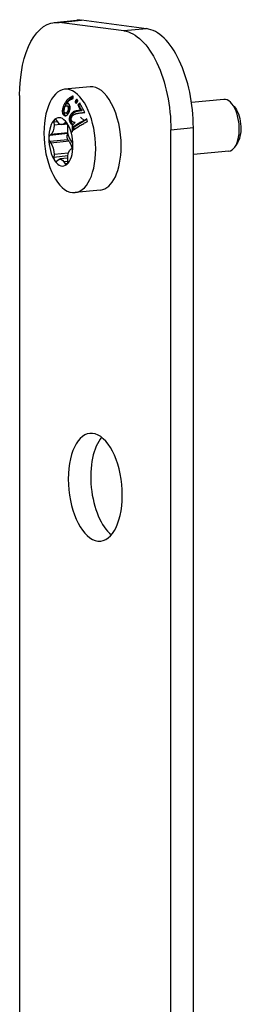
# Model space of a CAD drawing. Units: millimetres. Extents: x -172 to 1064, y -240 to 110.
# Drawn here: x 666 to 692, y -123 to -9 of the extents above; entities that cross this region are included whole.
import ezdxf

# ---------------------------------------------------------------- set-up
doc = ezdxf.new("R2010")
doc.units = ezdxf.units.MM
doc.layers.add('02-Rigging element 2D', color=6, linetype='Continuous')

msp = doc.modelspace()

# ---------------------------------------------------------------- linework, layer by layer
at = {"layer": '02-Rigging element 2D', "color": 241}
for p, q in [((670.46, -9.09), (673.05, -8.83)), ((671.02, -9.09), (673.62, -8.83)), ((678.52, -10.06), (671.02, -9.09)), ((681.12, -9.8), (673.62, -8.83)), ((681.12, -9.8), (678.52, -10.06)), ((674.61, -16.51), (671.66, -16.81)), ((666.45, -17.53), (666.45, -220.95)), ((690.06, -17.98), (686.34, -18.35)), ((671.92, -18.72), (672.07, -18.77)), ((691.28, -18.8), (690.94, -18.42)), ((670.86, -20.57), (670.73, -20.36)), ((673.97, -20.45), (673.49, -20.02)), ((670.86, -20.57), (670.42, -20.62)), ((670.42, -20.62), (670.43, -20.94)), ((671.16, -20.86), (670.43, -20.94)), ((671.98, -20.84), (671.35, -20.9)), ((671.71, -20.65), (671.58, -20.79)), ((671.95, -20.75), (671.58, -20.79)), ((671.86, -20.64), (671.71, -20.65)), ((672.01, -21.41), (672.02, -21.1)), ((672.52, -20.78), (672.52, -20.78)), ((672.53, -20.79), (672.53, -21.78)), ((672.85, -20.64), (672.73, -20.63)), ((683.95, -21.5), (686.55, -21.24)), ((683.95, -227.51), (683.95, -21.5)), ((686.55, -227.25), (686.55, -21.24)), ((672.03, -21.93), (669.93, -22.14)), ((670.07, -22.04), (669.93, -22.14)), ((672.03, -22.64), (669.93, -22.85)), ((672.04, -21.85), (670.07, -22.04)), ((672.05, -21.92), (672.03, -21.93)), ((672.03, -22.64), (672.17, -22.82)), ((672.51, -22.92), (672.37, -22.73)), ((669.93, -22.85), (670.07, -23.03)), ((672.17, -22.82), (670.07, -23.03)), ((672.37, -23.72), (672.51, -23.62)), ((691.69, -22.9), (691.44, -23.34)), ((670.43, -24.35), (670.42, -24.67)), ((672.02, -24.51), (670.42, -24.67)), ((672.08, -24.19), (670.43, -24.35)), ((670.73, -25.11), (670.86, -24.98)), ((672.01, -24.77), (671.09, -24.86)), ((672.02, -25.15), (672.01, -24.83)), ((690.66, -23.95), (686.55, -24.36)), ((672.02, -25.15), (671.58, -25.19)), ((671.58, -25.19), (671.71, -25.41)), ((671.99, -25.38), (671.71, -25.41)), ((675.8, -28.45), (672.86, -28.75))]:
    msp.add_line(p, q, dxfattribs=at)
at = {"layer": '02-Rigging element 2D', "color": 241, "extrusion": (0, 0, -1)}
for centre, major_axis, start_param, end_param in [((671.45, -19.04), (-1, 9.95), -1.369937, 0.113593), ((678.95, -20), (-1, 9.95), 0.113593, 1.771656), ((690.79, -20.92), (0.25, -2.49), -2.540259, -0.601334), ((669.78, -20.81), (0.13, -1.29), -1.425367, -0.267309), ((671.22, -19.61), (0.13, -1.29), -0.37817, 0.779889), ((672.66, -21.68), (-0.13, 1.29), -2.472565, -1.314507), ((669.78, -24.09), (0.13, -1.29), -2.472565, -1.314507), ((672.66, -24.95), (-0.13, 1.29), -1.425367, -0.267309), ((671.88, -23.88), (0.13, -1.29), -2.472565, -1.707789), ((671.22, -26.16), (-0.13, 1.29), -0.37817, 0.779889)]:
    msp.add_ellipse(centre, major_axis=major_axis, ratio=0.492404, start_param=start_param, end_param=end_param, dxfattribs=at)
at = {"layer": '02-Rigging element 2D', "color": 241}
for centre, major_axis, start_param, end_param in [((674.05, -18.78), (-1, 9.95), -0.113593, 0), ((681.55, -19.74), (-1, 9.95), -1.771656, -0.113593), ((672.26, -22.78), (-0.6, 5.97), -0.200859, 6.082326), ((675.2, -22.48), (-0.6, 5.97), -1.771656, 0), ((690.36, -20.96), (0.3, -2.99), 0, 3.141593), ((671.22, -22.88), (-0.28, 2.79), 0.322739, 1.369937), ((670.62, -20.66), (-0.04, 0.398), 0.322739, 1.425367), ((671.22, -22.88), (-0.28, 2.79), -0.724458, 0.322739), ((670.62, -20.66), (-0.04, 0.398), -0.779889, 0.322739), ((671.82, -21.02), (-0.04, 0.398), -0.724458, 0.37817), ((671.22, -22.88), (-0.28, 2.79), -1.771656, -0.724458), ((671.82, -21.02), (-0.04, 0.398), -1.827086, -0.724458), ((670.02, -22.52), (-0.04, 0.398), 0.267309, 1.369937), ((670.02, -22.52), (0.04, -0.398), -1.771656, -0.669028), ((671.22, -22.88), (0.28, -2.79), -1.771656, -0.724458), ((672.12, -22.31), (-0.04, 0.398), 0.267309, 2.472565), ((671.22, -22.88), (0.28, -2.79), 0.322739, 1.369937), ((672.42, -23.24), (-0.04, 0.398), -1.771656, -0.669028), ((672.42, -23.24), (0.04, -0.398), 0.267309, 1.369937), ((675.2, -22.48), (0.6, -5.97), 0, 1.369937), ((670.62, -24.75), (0.04, -0.398), -1.827086, -0.724458), ((670.62, -24.75), (0.04, -0.398), -0.724458, 0.37817), ((671.22, -22.88), (0.28, -2.79), -0.724458, 0.322739), ((671.82, -25.11), (0.04, -0.398), -0.779889, 0.322739), ((671.82, -25.11), (0.04, -0.398), 0.322739, 1.425367), ((675.2, -62.79), (-0.62, 6.22), -0.200859, 6.082326), ((677.8, -62.52), (0.62, -6.22), -2.703491, -0.438101)]:
    msp.add_ellipse(centre, major_axis=major_axis, ratio=0.492404, start_param=start_param, end_param=end_param, dxfattribs=at)
for points, knots in [([(672.65, -17.59), (672.64, -17.59), (672.63, -17.6), (672.61, -17.61), (672.6, -17.61), (672.58, -17.61), (672.57, -17.62), (672.55, -17.63), (672.53, -17.64), (672.51, -17.65), (672.5, -17.65), (672.49, -17.65), (672.49, -17.65), (672.49, -17.65), (672.49, -17.66), (672.48, -17.66), (672.48, -17.66), (672.45, -17.67), (672.42, -17.68), (672.38, -17.71), (672.37, -17.71), (672.35, -17.73), (672.34, -17.73), (672.33, -17.74), (672.33, -17.74), (672.32, -17.74), (672.32, -17.74), (672.26, -17.78), (672.2, -17.82), (672.12, -17.89), (672.09, -17.91), (672.06, -17.94), (672.05, -17.95), (672.03, -17.97), (672.02, -17.98), (672.01, -17.99), (672, -17.99), (671.95, -18.05), (671.9, -18.1), (671.84, -18.18), (671.83, -18.19), (671.81, -18.21), (671.81, -18.22), (671.79, -18.24), (671.79, -18.25), (671.76, -18.29), (671.74, -18.32), (671.69, -18.39), (671.67, -18.42), (671.65, -18.47), (671.65, -18.48), (671.64, -18.49)], [0, 0, 0, 0, 0.03125, 0.03125, 0.046875, 0.046875, 0.0625, 0.0625, 0.09375, 0.09375, 0.109375, 0.109375, 0.1171875, 0.1171875, 0.1210938, 0.1210938, 0.125, 0.125, 0.1875, 0.1875, 0.21875, 0.21875, 0.234375, 0.234375, 0.2421875, 0.2421875, 0.25, 0.25, 0.375, 0.375, 0.4375, 0.4375, 0.46875, 0.46875, 0.484375, 0.484375, 0.5, 0.5, 0.625, 0.625, 0.65625, 0.65625, 0.671875, 0.671875, 0.6875, 0.6875, 0.75, 0.75, 0.8125, 0.8125, 0.8327954, 0.8327954, 0.8327954, 0.8327954]), ([(672.65, -17.71), (672.64, -17.72), (672.63, -17.72), (672.61, -17.73), (672.58, -17.75), (672.54, -17.77), (672.5, -17.79), (672.48, -17.8), (672.43, -17.83), (672.36, -17.88), (672.29, -17.93), (672.21, -18.01), (672.17, -18.04), (672.09, -18.13), (672.05, -18.17), (671.99, -18.24), (671.97, -18.27), (671.93, -18.32), (671.9, -18.38), (671.86, -18.43), (671.83, -18.49), (671.82, -18.51), (671.8, -18.54)], [0.1059837, 0.1059837, 0.1059837, 0.1059837, 0.1301146, 0.1301146, 0.1561375, 0.2081833, 0.2081833, 0.2602291, 0.2602291, 0.312275, 0.4163666, 0.4163666, 0.5204583, 0.5204583, 0.6245499, 0.6245499, 0.6765957, 0.6765957, 0.7286416, 0.7806874, 0.7806874, 0.8327332, 0.8327332, 0.8327332, 0.8327332]), ([(671.88, -18.46), (671.93, -18.38), (671.99, -18.31), (672.06, -18.23), (672.06, -18.22), (672.08, -18.21), (672.08, -18.2), (672.11, -18.17), (672.12, -18.16), (672.17, -18.12), (672.2, -18.09), (672.24, -18.06), (672.24, -18.06), (672.24, -18.06), (672.25, -18.06), (672.25, -18.05), (672.26, -18.05), (672.27, -18.04), (672.27, -18.04), (672.3, -18.02), (672.31, -18.01), (672.36, -17.98), (672.4, -17.96), (672.44, -17.94), (672.44, -17.94), (672.44, -17.94), (672.44, -17.94), (672.45, -17.94), (672.45, -17.94), (672.45, -17.94), (672.46, -17.94), (672.47, -17.93), (672.47, -17.93), (672.5, -17.92), (672.52, -17.91), (672.55, -17.9), (672.55, -17.89), (672.57, -17.89), (672.57, -17.89), (672.59, -17.88), (672.59, -17.88), (672.62, -17.87), (672.64, -17.86), (672.65, -17.86)], [0, 0, 0, 0, 0.25, 0.25, 0.28125, 0.28125, 0.3125, 0.3125, 0.375, 0.375, 0.5, 0.5, 0.507812, 0.507812, 0.515625, 0.515625, 0.53125, 0.53125, 0.5625, 0.5625, 0.625, 0.625, 0.75, 0.75, 0.753906, 0.753906, 0.757812, 0.757812, 0.765625, 0.765625, 0.78125, 0.78125, 0.8125, 0.8125, 0.875, 0.875, 0.890625, 0.890625, 0.90625, 0.90625, 0.9375, 0.9375, 1, 1, 1, 1]), ([(672.93, -18.09), (672.92, -18.1), (672.92, -18.12), (672.91, -18.14), (672.9, -18.14), (672.9, -18.15), (672.9, -18.15), (672.9, -18.16), (672.9, -18.16), (672.9, -18.16), (672.9, -18.16), (672.88, -18.19), (672.88, -18.22), (672.88, -18.25), (672.88, -18.26), (672.88, -18.28), (672.88, -18.28), (672.88, -18.29), (672.88, -18.29), (672.88, -18.3), (672.88, -18.3), (672.88, -18.3), (672.89, -18.3), (672.89, -18.32), (672.9, -18.34), (672.91, -18.37)], [0, 0, 0, 0, 0.125, 0.125, 0.1875, 0.1875, 0.21875, 0.21875, 0.234375, 0.234375, 0.25, 0.25, 0.5, 0.5, 0.625, 0.625, 0.6875, 0.6875, 0.71875, 0.71875, 0.734375, 0.734375, 0.75, 0.75, 1, 1, 1, 1]), ([(673.14, -18.03), (673.12, -18.02), (673.1, -18.01), (673.09, -18), (673.09, -18), (673.09, -18), (673.09, -18), (673.09, -18), (673.08, -18), (673.08, -18), (673.07, -18), (673.06, -18), (673.05, -18), (673.03, -18.01), (673.01, -18.02), (672.99, -18.03), (672.99, -18.03), (672.99, -18.04), (672.98, -18.04), (672.98, -18.04), (672.98, -18.04), (672.97, -18.05), (672.97, -18.05), (672.96, -18.06), (672.94, -18.07), (672.93, -18.09)], [0, 0, 0, 0, 0.25, 0.25, 0.265625, 0.265625, 0.28125, 0.28125, 0.3125, 0.3125, 0.375, 0.375, 0.5, 0.5, 0.75, 0.75, 0.765625, 0.765625, 0.78125, 0.78125, 0.8125, 0.8125, 0.875, 0.875, 1, 1, 1, 1]), ([(673.07, -18.15), (673.06, -18.16), (673.05, -18.18), (673.04, -18.21), (673.04, -18.21), (673.04, -18.22), (673.04, -18.22), (673.03, -18.25), (673.02, -18.27), (673.02, -18.3), (673.02, -18.32), (673.02, -18.34), (673.03, -18.35), (673.03, -18.35), (673.03, -18.36), (673.03, -18.37), (673.03, -18.38), (673.04, -18.39)], [0, 0, 0, 0, 0.125, 0.1875, 0.21875, 0.21875, 0.25, 0.25, 0.5, 0.5, 0.625, 0.6875, 0.71875, 0.71875, 0.75, 0.75, 0.8698145, 0.8698145, 0.8698145, 0.8698145]), ([(673.16, -18.07), (673.16, -18.07), (673.15, -18.07), (673.15, -18.08), (673.14, -18.09), (673.13, -18.09), (673.13, -18.09), (673.12, -18.1), (673.1, -18.12), (673.07, -18.15)], [0.6216017, 0.6216017, 0.6216017, 0.6216017, 0.625, 0.6875, 0.71875, 0.71875, 0.75, 0.75, 1, 1, 1, 1]), ([(673.12, -18.31), (673.14, -18.28), (673.15, -18.25), (673.16, -18.23), (673.16, -18.23), (673.16, -18.23), (673.16, -18.23), (673.16, -18.22), (673.17, -18.22), (673.17, -18.21), (673.17, -18.2), (673.17, -18.18), (673.18, -18.17), (673.18, -18.14), (673.17, -18.12), (673.17, -18.09), (673.17, -18.09), (673.17, -18.09), (673.17, -18.09), (673.16, -18.09), (673.16, -18.09), (673.16, -18.08), (673.16, -18.07), (673.15, -18.06), (673.15, -18.05), (673.14, -18.03)], [0, 0, 0, 0, 0.25, 0.25, 0.265625, 0.265625, 0.28125, 0.28125, 0.3125, 0.3125, 0.375, 0.375, 0.5, 0.5, 0.75, 0.75, 0.765625, 0.765625, 0.78125, 0.78125, 0.8125, 0.8125, 0.875, 0.875, 1, 1, 1, 1]), ([(671.5, -18.79), (671.48, -18.86), (671.47, -18.91), (671.46, -18.94), (671.46, -18.95), (671.45, -18.95), (671.45, -18.95), (671.45, -18.96), (671.45, -18.96), (671.45, -18.97), (671.45, -18.98), (671.44, -19), (671.44, -19.01), (671.43, -19.05), (671.42, -19.08), (671.42, -19.1), (671.42, -19.11), (671.41, -19.11), (671.41, -19.12), (671.41, -19.13), (671.41, -19.13), (671.41, -19.16), (671.4, -19.17), (671.4, -19.21), (671.39, -19.24), (671.39, -19.29), (671.39, -19.31), (671.39, -19.35), (671.39, -19.36), (671.39, -19.37), (671.39, -19.38), (671.39, -19.38)], [0, 0, 0, 0, 0.125, 0.125, 0.1289063, 0.1289063, 0.1328125, 0.1328125, 0.140625, 0.140625, 0.15625, 0.15625, 0.1875, 0.1875, 0.25, 0.25, 0.2578125, 0.2578125, 0.265625, 0.265625, 0.28125, 0.28125, 0.3125, 0.3125, 0.375, 0.375, 0.4375, 0.4375, 0.46875, 0.46875, 0.4823351, 0.4823351, 0.4823351, 0.4823351]), ([(671.64, -18.49), (671.63, -18.51), (671.62, -18.53), (671.6, -18.57), (671.59, -18.59), (671.58, -18.62), (671.57, -18.62), (671.57, -18.63), (671.57, -18.63), (671.57, -18.64), (671.57, -18.63), (671.57, -18.64), (671.57, -18.64), (671.57, -18.64), (671.56, -18.65), (671.55, -18.68), (671.53, -18.72), (671.5, -18.79)], [0.8327954, 0.8327954, 0.8327954, 0.8327954, 0.875, 0.875, 0.90625, 0.90625, 0.9140625, 0.9140625, 0.9160156, 0.9160156, 0.9179688, 0.9179688, 0.921875, 0.921875, 0.9375, 0.9375, 1, 1, 1, 1]), ([(671.67, -18.83), (671.65, -18.9), (671.63, -18.95), (671.62, -18.99), (671.62, -19), (671.62, -19.01), (671.61, -19.03), (671.6, -19.08), (671.59, -19.11), (671.58, -19.15), (671.57, -19.18), (671.56, -19.24), (671.56, -19.26), (671.55, -19.34), (671.55, -19.38), (671.55, -19.42)], [0, 0, 0, 0, 0.1206958, 0.1206958, 0.1357828, 0.1357828, 0.1508697, 0.1810437, 0.2413916, 0.2413916, 0.3017395, 0.3017395, 0.3620874, 0.3620874, 0.4827832, 0.4827832, 0.4827832, 0.4827832]), ([(671.68, -19.54), (671.65, -19.5), (671.62, -19.46), (671.61, -19.43), (671.61, -19.43), (671.6, -19.43), (671.6, -19.42), (671.6, -19.42), (671.6, -19.42), (671.6, -19.41), (671.59, -19.4), (671.59, -19.39), (671.58, -19.38), (671.57, -19.34), (671.57, -19.32), (671.57, -19.28), (671.57, -19.27), (671.57, -19.24), (671.57, -19.22), (671.58, -19.18), (671.58, -19.15), (671.59, -19.11), (671.59, -19.11), (671.59, -19.1), (671.59, -19.1), (671.59, -19.1), (671.59, -19.1), (671.6, -19.09), (671.6, -19.08), (671.6, -19.06), (671.61, -19.04), (671.62, -18.99), (671.63, -18.95), (671.65, -18.91)], [0, 0, 0, 0, 0.25, 0.25, 0.257812, 0.257812, 0.265625, 0.265625, 0.28125, 0.28125, 0.3125, 0.3125, 0.375, 0.375, 0.5, 0.5, 0.5625, 0.5625, 0.625, 0.625, 0.75, 0.75, 0.757812, 0.757812, 0.765625, 0.765625, 0.78125, 0.78125, 0.8125, 0.8125, 0.875, 0.875, 1, 1, 1, 1]), ([(671.65, -18.91), (671.66, -18.88), (671.67, -18.86), (671.68, -18.83), (671.69, -18.81), (671.71, -18.78)], [0, 0, 0, 0, 0.5, 0.5, 1, 1, 1, 1]), ([(671.8, -18.54), (671.79, -18.56), (671.77, -18.59), (671.75, -18.64), (671.74, -18.66), (671.74, -18.67), (671.74, -18.68), (671.73, -18.68), (671.73, -18.68), (671.73, -18.7), (671.7, -18.75), (671.67, -18.83)], [0.8327332, 0.8327332, 0.8327332, 0.8327332, 0.8745499, 0.8954583, 0.9059124, 0.9111395, 0.9137531, 0.9137531, 0.9163666, 0.9163666, 1, 1, 1, 1]), ([(672.03, -19.28), (672.02, -19.29), (672.02, -19.31), (672.01, -19.33), (672, -19.33), (672, -19.34), (672, -19.34), (672, -19.35), (672, -19.35), (672, -19.35), (672, -19.35), (671.99, -19.37), (671.98, -19.38), (671.97, -19.4), (671.97, -19.4), (671.96, -19.41), (671.96, -19.41), (671.96, -19.42), (671.96, -19.42), (671.93, -19.47), (671.9, -19.5), (671.86, -19.53), (671.85, -19.54), (671.82, -19.55), (671.82, -19.55), (671.8, -19.55), (671.8, -19.55), (671.79, -19.55), (671.79, -19.55), (671.79, -19.55), (671.78, -19.55), (671.76, -19.55), (671.72, -19.55), (671.68, -19.54)], [0, 0, 0, 0, 0.0625, 0.0625, 0.09375, 0.09375, 0.109375, 0.109375, 0.117188, 0.117188, 0.125, 0.125, 0.1875, 0.1875, 0.21875, 0.21875, 0.234375, 0.234375, 0.25, 0.25, 0.5, 0.5, 0.625, 0.625, 0.6875, 0.6875, 0.71875, 0.71875, 0.734375, 0.734375, 0.75, 0.75, 1, 1, 1, 1]), ([(671.71, -18.77), (671.75, -18.75), (671.77, -18.74), (671.78, -18.73), (671.78, -18.73), (671.79, -18.73), (671.79, -18.73), (671.79, -18.73), (671.79, -18.73), (671.8, -18.73), (671.8, -18.73), (671.81, -18.72), (671.81, -18.72), (671.83, -18.72), (671.84, -18.71), (671.86, -18.71), (671.87, -18.71), (671.89, -18.72), (671.9, -18.72), (671.92, -18.72), (671.92, -18.72), (671.92, -18.72), (671.92, -18.72), (671.92, -18.72), (671.92, -18.72), (671.92, -18.72), (671.92, -18.73), (671.93, -18.73), (671.93, -18.73), (671.95, -18.73), (671.96, -18.74), (671.98, -18.75)], [0, 0, 0, 0, 0.25, 0.25, 0.257812, 0.257812, 0.265625, 0.265625, 0.28125, 0.28125, 0.3125, 0.3125, 0.375, 0.375, 0.5, 0.5, 0.625, 0.625, 0.75, 0.75, 0.757813, 0.757813, 0.765625, 0.765625, 0.78125, 0.78125, 0.8125, 0.8125, 0.875, 0.875, 1, 1, 1, 1]), ([(672.19, -19.32), (672.18, -19.33), (672.17, -19.36), (672.16, -19.38), (672.16, -19.38), (672.15, -19.39), (672.15, -19.39), (672.14, -19.41), (672.14, -19.42), (672.13, -19.44), (672.12, -19.45), (672.12, -19.46), (672.09, -19.51), (672.06, -19.54), (672.02, -19.57), (672.01, -19.57), (671.98, -19.58), (671.97, -19.58), (671.96, -19.59), (671.95, -19.59), (671.95, -19.59), (671.92, -19.59), (671.88, -19.59), (671.84, -19.58)], [0, 0, 0, 0, 0.0625, 0.09375, 0.109375, 0.109375, 0.125, 0.125, 0.1875, 0.21875, 0.21875, 0.25, 0.25, 0.5, 0.5, 0.625, 0.625, 0.6875, 0.71875, 0.71875, 0.75, 0.75, 1, 1, 1, 1]), ([(672.11, -18.49), (672.08, -18.47), (672.06, -18.47), (672.06, -18.46), (672.05, -18.46), (672.05, -18.46), (672.05, -18.46), (672.05, -18.46), (672.05, -18.46), (672.05, -18.46), (672.04, -18.46), (672.04, -18.46), (672.03, -18.46), (672.02, -18.45), (672.01, -18.45), (671.99, -18.45), (671.98, -18.45), (671.96, -18.45), (671.95, -18.45), (671.94, -18.45), (671.93, -18.45), (671.93, -18.45), (671.93, -18.45), (671.92, -18.45), (671.91, -18.45), (671.9, -18.46), (671.89, -18.46), (671.88, -18.46)], [0, 0, 0, 0, 0.25, 0.25, 0.257812, 0.257812, 0.265625, 0.265625, 0.28125, 0.28125, 0.3125, 0.3125, 0.375, 0.375, 0.5, 0.5, 0.625, 0.625, 0.75, 0.75, 0.78125, 0.78125, 0.8125, 0.8125, 0.875, 0.875, 1, 1, 1, 1]), ([(671.98, -18.75), (672, -18.77), (672.01, -18.79), (672.01, -18.79), (672.01, -18.79), (672.02, -18.79), (672.02, -18.79), (672.02, -18.79), (672.02, -18.8), (672.02, -18.8), (672.02, -18.8), (672.03, -18.81), (672.03, -18.81), (672.04, -18.82), (672.04, -18.83), (672.05, -18.84), (672.05, -18.84), (672.05, -18.85), (672.05, -18.85), (672.06, -18.86), (672.06, -18.86), (672.06, -18.87), (672.07, -18.88), (672.08, -18.91), (672.08, -18.93), (672.08, -18.99), (672.08, -19.04), (672.07, -19.11), (672.07, -19.11), (672.07, -19.12), (672.07, -19.12), (672.06, -19.13), (672.06, -19.14), (672.06, -19.16), (672.06, -19.17), (672.05, -19.19), (672.05, -19.19), (672.05, -19.19), (672.05, -19.19), (672.05, -19.19), (672.05, -19.19), (672.05, -19.2), (672.05, -19.2), (672.05, -19.21), (672.05, -19.21), (672.04, -19.23), (672.04, -19.25), (672.03, -19.28)], [0, 0, 0, 0, 0.125, 0.125, 0.128906, 0.128906, 0.132812, 0.132812, 0.140625, 0.140625, 0.15625, 0.15625, 0.1875, 0.1875, 0.25, 0.25, 0.265625, 0.265625, 0.28125, 0.28125, 0.3125, 0.3125, 0.375, 0.375, 0.5, 0.5, 0.75, 0.75, 0.765625, 0.765625, 0.78125, 0.78125, 0.8125, 0.8125, 0.875, 0.875, 0.878906, 0.878906, 0.882813, 0.882813, 0.890625, 0.890625, 0.90625, 0.90625, 0.9375, 0.9375, 1, 1, 1, 1]), ([(672.13, -18.5), (672.13, -18.5), (672.12, -18.5), (672.12, -18.5), (672.11, -18.5), (672.1, -18.5), (672.08, -18.51), (672.06, -18.51), (672.04, -18.51)], [0.6182311, 0.6182311, 0.6182311, 0.6182311, 0.625, 0.6875, 0.6875, 0.75, 0.75, 1, 1, 1, 1]), ([(672.21, -19.37), (672.23, -19.29), (672.25, -19.25), (672.25, -19.23), (672.25, -19.23), (672.25, -19.22), (672.25, -19.22), (672.25, -19.22), (672.26, -19.21), (672.26, -19.21), (672.26, -19.2), (672.26, -19.18), (672.27, -19.17), (672.27, -19.14), (672.28, -19.11), (672.28, -19.09), (672.28, -19.08), (672.29, -19.07), (672.29, -19.07), (672.29, -19.05), (672.29, -19.04), (672.3, -19), (672.3, -18.98), (672.3, -18.92), (672.3, -18.87), (672.29, -18.75), (672.26, -18.68), (672.23, -18.62), (672.23, -18.62), (672.22, -18.61), (672.22, -18.61), (672.21, -18.6), (672.21, -18.59), (672.2, -18.57), (672.18, -18.56), (672.17, -18.55), (672.17, -18.55), (672.17, -18.55), (672.17, -18.55), (672.17, -18.55), (672.17, -18.55), (672.17, -18.55), (672.17, -18.55), (672.17, -18.55), (672.17, -18.54), (672.16, -18.54), (672.16, -18.54), (672.15, -18.52), (672.13, -18.5), (672.11, -18.49)], [0, 0, 0, 0, 0.125, 0.125, 0.128906, 0.128906, 0.132812, 0.132812, 0.140625, 0.140625, 0.15625, 0.15625, 0.1875, 0.1875, 0.25, 0.25, 0.265625, 0.265625, 0.28125, 0.28125, 0.3125, 0.3125, 0.375, 0.375, 0.5, 0.5, 0.75, 0.75, 0.765625, 0.765625, 0.78125, 0.78125, 0.8125, 0.8125, 0.875, 0.875, 0.876953, 0.876953, 0.878906, 0.878906, 0.882812, 0.882812, 0.890625, 0.890625, 0.90625, 0.90625, 0.9375, 0.9375, 1, 1, 1, 1]), ([(672.13, -18.8), (672.15, -18.81), (672.15, -18.82), (672.16, -18.83), (672.17, -18.83), (672.17, -18.84), (672.17, -18.84), (672.17, -18.84), (672.17, -18.84), (672.18, -18.85), (672.19, -18.86), (672.19, -18.87), (672.2, -18.88), (672.2, -18.88), (672.22, -18.92), (672.23, -18.96), (672.24, -19.02), (672.24, -19.04), (672.24, -19.08), (672.23, -19.1), (672.23, -19.12), (672.23, -19.13), (672.23, -19.14), (672.22, -19.16), (672.22, -19.18), (672.21, -19.2), (672.21, -19.22), (672.21, -19.22), (672.21, -19.23), (672.21, -19.23), (672.21, -19.24), (672.2, -19.27), (672.19, -19.32)], [0, 0, 0, 0, 0.0625, 0.0625, 0.09375, 0.109375, 0.117188, 0.117188, 0.125, 0.125, 0.1875, 0.21875, 0.21875, 0.25, 0.25, 0.5, 0.5, 0.625, 0.625, 0.6875, 0.71875, 0.71875, 0.75, 0.75, 0.8125, 0.84375, 0.859375, 0.867188, 0.867188, 0.875, 0.875, 1, 1, 1, 1]), ([(673.5, -19.26), (673.47, -19.26), (673.43, -19.26), (673.35, -19.27), (673.33, -19.27), (673.29, -19.27), (673.27, -19.27), (673.25, -19.27), (673.24, -19.27), (673.23, -19.28), (673.23, -19.28), (673.22, -19.28), (673.22, -19.28), (673.21, -19.28), (673.21, -19.28), (673.2, -19.28), (673.19, -19.28), (673.18, -19.28), (673.17, -19.28), (673.14, -19.29), (673.13, -19.29), (673.08, -19.3), (673.06, -19.3), (673.01, -19.31), (672.99, -19.31), (672.96, -19.32), (672.96, -19.32), (672.95, -19.32), (672.94, -19.32), (672.94, -19.33), (672.94, -19.33), (672.93, -19.33), (672.93, -19.33), (672.93, -19.33), (672.93, -19.33), (672.93, -19.33), (672.93, -19.33), (672.92, -19.33), (672.92, -19.33), (672.92, -19.33), (672.91, -19.33), (672.9, -19.33), (672.9, -19.34), (672.88, -19.34), (672.86, -19.34), (672.84, -19.35), (672.83, -19.36), (672.81, -19.36), (672.81, -19.36), (672.8, -19.36), (672.8, -19.37), (672.8, -19.37), (672.79, -19.37), (672.79, -19.37), (672.79, -19.37), (672.78, -19.37), (672.78, -19.37), (672.77, -19.38), (672.76, -19.38), (672.74, -19.39), (672.73, -19.39), (672.7, -19.41), (672.68, -19.42), (672.64, -19.44), (672.62, -19.46), (672.59, -19.48), (672.58, -19.49), (672.56, -19.5), (672.55, -19.51), (672.54, -19.52), (672.54, -19.52), (672.54, -19.52), (672.54, -19.52), (672.53, -19.53), (672.53, -19.53), (672.53, -19.53), (672.53, -19.53), (672.53, -19.53), (672.53, -19.53), (672.53, -19.53), (672.53, -19.53), (672.52, -19.53), (672.52, -19.54), (672.51, -19.55), (672.5, -19.55), (672.47, -19.58), (672.44, -19.61), (672.41, -19.64)], [0, 0, 0, 0, 0.125, 0.125, 0.1875, 0.1875, 0.21875, 0.21875, 0.234375, 0.234375, 0.242188, 0.242188, 0.25, 0.25, 0.257812, 0.257812, 0.265625, 0.265625, 0.28125, 0.28125, 0.3125, 0.3125, 0.375, 0.375, 0.4375, 0.4375, 0.46875, 0.46875, 0.484375, 0.484375, 0.492188, 0.492188, 0.496094, 0.496094, 0.5, 0.5, 0.503906, 0.503906, 0.507812, 0.507812, 0.515625, 0.515625, 0.53125, 0.53125, 0.5625, 0.5625, 0.59375, 0.59375, 0.609375, 0.609375, 0.617187, 0.617187, 0.625, 0.625, 0.632813, 0.632813, 0.640625, 0.640625, 0.65625, 0.65625, 0.6875, 0.6875, 0.75, 0.75, 0.8125, 0.8125, 0.84375, 0.84375, 0.859375, 0.859375, 0.867188, 0.867188, 0.871094, 0.871094, 0.875, 0.875, 0.878906, 0.878906, 0.882812, 0.882812, 0.890625, 0.890625, 0.90625, 0.90625, 0.9375, 0.9375, 1, 1, 1, 1]), ([(673.64, -19.3), (673.6, -19.3), (673.56, -19.3), (673.49, -19.31), (673.46, -19.31), (673.42, -19.31), (673.4, -19.31), (673.38, -19.32), (673.37, -19.32), (673.36, -19.32), (673.36, -19.32), (673.28, -19.33), (673.22, -19.34), (673.15, -19.35), (673.13, -19.35), (673.1, -19.36), (673.09, -19.36), (673.08, -19.36), (673.08, -19.36), (673.08, -19.37), (673.07, -19.37), (673.08, -19.37), (673.04, -19.37), (673.02, -19.38), (672.98, -19.39), (672.97, -19.4), (672.95, -19.4), (672.94, -19.4), (672.94, -19.41), (672.94, -19.41), (672.89, -19.43), (672.84, -19.45), (672.78, -19.48), (672.75, -19.5), (672.72, -19.53), (672.7, -19.55), (672.69, -19.56), (672.68, -19.56), (672.68, -19.56), (672.68, -19.56), (672.67, -19.57), (672.63, -19.61), (672.56, -19.68)], [0, 0, 0, 0, 0.125, 0.125, 0.1875, 0.1875, 0.21875, 0.234375, 0.242188, 0.242188, 0.25, 0.25, 0.375, 0.375, 0.4375, 0.4375, 0.46875, 0.484375, 0.492188, 0.496094, 0.496094, 0.5, 0.5, 0.5625, 0.5625, 0.59375, 0.609375, 0.617188, 0.617188, 0.625, 0.625, 0.75, 0.75, 0.8125, 0.84375, 0.859375, 0.867188, 0.871094, 0.871094, 0.875, 0.875, 1, 1, 1, 1]), ([(672.91, -18.37), (672.93, -18.38), (672.95, -18.39), (672.96, -18.4), (672.96, -18.4), (672.96, -18.4), (672.96, -18.4), (672.97, -18.4), (672.97, -18.4), (672.98, -18.4), (672.98, -18.4), (672.99, -18.4), (673, -18.4), (673.03, -18.39), (673.04, -18.38), (673.07, -18.36), (673.07, -18.36), (673.07, -18.36), (673.07, -18.36), (673.07, -18.36), (673.07, -18.36), (673.08, -18.35), (673.08, -18.35), (673.1, -18.33), (673.11, -18.32), (673.12, -18.31)], [0, 0, 0, 0, 0.25, 0.25, 0.265625, 0.265625, 0.28125, 0.28125, 0.3125, 0.3125, 0.375, 0.375, 0.5, 0.5, 0.75, 0.75, 0.765625, 0.765625, 0.78125, 0.78125, 0.8125, 0.8125, 0.875, 0.875, 1, 1, 1, 1]), ([(674, -19.47), (673.88, -19.28), (673.78, -19.09), (673.58, -18.73), (673.49, -18.55), (673.4, -18.37)], [0, 0, 0, 0, 0.5, 0.5, 1, 1, 1, 1]), ([(671.39, -19.38), (671.39, -19.39), (671.39, -19.4), (671.39, -19.45), (671.39, -19.5), (671.41, -19.57), (671.42, -19.59), (671.43, -19.63), (671.44, -19.64), (671.45, -19.67), (671.45, -19.67), (671.46, -19.69), (671.47, -19.7), (671.48, -19.72), (671.49, -19.73), (671.51, -19.75), (671.51, -19.75), (671.51, -19.75), (671.51, -19.75), (671.52, -19.76), (671.52, -19.76), (671.53, -19.77), (671.53, -19.77), (671.55, -19.79), (671.56, -19.8), (671.58, -19.81)], [0.4823351, 0.4823351, 0.4823351, 0.4823351, 0.5, 0.5, 0.625, 0.625, 0.6875, 0.6875, 0.75, 0.75, 0.78125, 0.78125, 0.8125, 0.8125, 0.875, 0.875, 0.8828125, 0.8828125, 0.890625, 0.890625, 0.90625, 0.90625, 0.9375, 0.9375, 1, 1, 1, 1]), ([(671.55, -19.42), (671.55, -19.43), (671.55, -19.45), (671.55, -19.47), (671.56, -19.51), (671.56, -19.55), (671.58, -19.61), (671.59, -19.65), (671.62, -19.7), (671.62, -19.72), (671.64, -19.75), (671.66, -19.76), (671.67, -19.78), (671.68, -19.79), (671.69, -19.8), (671.71, -19.81), (671.73, -19.83), (671.74, -19.85)], [0.4827832, 0.4827832, 0.4827832, 0.4827832, 0.5151092, 0.5151092, 0.5474353, 0.6120874, 0.6120874, 0.7413916, 0.7413916, 0.8060437, 0.8060437, 0.8706958, 0.8706958, 0.9030218, 0.9030218, 0.9353479, 1, 1, 1, 1]), ([(671.58, -19.81), (671.61, -19.83), (671.63, -19.84), (671.66, -19.84), (671.66, -19.84), (671.66, -19.84), (671.67, -19.84), (671.67, -19.85), (671.68, -19.85), (671.69, -19.85), (671.69, -19.85), (671.71, -19.85), (671.73, -19.86), (671.74, -19.86), (671.75, -19.86), (671.75, -19.86), (671.76, -19.86), (671.77, -19.86), (671.78, -19.86), (671.8, -19.85), (671.81, -19.85), (671.86, -19.83), (671.89, -19.82), (671.93, -19.79), (671.95, -19.78), (671.98, -19.75), (671.99, -19.74), (672.03, -19.69), (672.06, -19.66), (672.08, -19.61), (672.09, -19.61), (672.09, -19.61), (672.09, -19.61), (672.09, -19.6), (672.1, -19.6), (672.1, -19.58), (672.11, -19.57), (672.13, -19.54), (672.14, -19.52), (672.15, -19.49), (672.15, -19.49), (672.15, -19.49), (672.15, -19.49), (672.15, -19.49), (672.16, -19.49), (672.16, -19.48), (672.16, -19.48), (672.17, -19.46), (672.17, -19.45), (672.19, -19.42), (672.2, -19.4), (672.21, -19.37)], [0, 0, 0, 0, 0.125, 0.125, 0.132812, 0.132812, 0.140625, 0.140625, 0.15625, 0.15625, 0.1875, 0.1875, 0.25, 0.25, 0.265625, 0.265625, 0.28125, 0.28125, 0.3125, 0.3125, 0.375, 0.375, 0.5, 0.5, 0.5625, 0.5625, 0.625, 0.625, 0.75, 0.75, 0.757813, 0.757813, 0.765625, 0.765625, 0.78125, 0.78125, 0.8125, 0.8125, 0.875, 0.875, 0.878906, 0.878906, 0.882812, 0.882812, 0.890625, 0.890625, 0.90625, 0.90625, 0.9375, 0.9375, 1, 1, 1, 1]), ([(672.41, -19.64), (672.37, -19.69), (672.35, -19.73), (672.33, -19.75), (672.33, -19.75), (672.33, -19.76), (672.33, -19.76), (672.33, -19.76), (672.33, -19.76), (672.32, -19.77), (672.32, -19.78), (672.31, -19.79), (672.3, -19.8), (672.29, -19.83), (672.28, -19.85), (672.27, -19.87), (672.27, -19.87), (672.27, -19.88), (672.26, -19.88), (672.26, -19.89), (672.26, -19.89), (672.25, -19.91), (672.25, -19.92), (672.23, -19.96), (672.23, -19.98), (672.21, -20.05), (672.2, -20.09), (672.19, -20.15), (672.19, -20.16), (672.19, -20.19), (672.19, -20.2), (672.18, -20.23), (672.18, -20.26), (672.19, -20.33), (672.19, -20.37), (672.2, -20.42), (672.2, -20.42), (672.21, -20.43), (672.21, -20.44), (672.21, -20.45), (672.21, -20.46), (672.22, -20.49), (672.23, -20.51), (672.24, -20.54), (672.24, -20.54), (672.24, -20.54), (672.24, -20.54), (672.24, -20.55), (672.24, -20.55), (672.25, -20.57), (672.25, -20.58), (672.27, -20.61), (672.27, -20.63), (672.28, -20.65)], [0, 0, 0, 0, 0.125, 0.125, 0.128906, 0.128906, 0.132812, 0.132812, 0.140625, 0.140625, 0.15625, 0.15625, 0.1875, 0.1875, 0.25, 0.25, 0.257812, 0.257812, 0.265625, 0.265625, 0.28125, 0.28125, 0.3125, 0.3125, 0.375, 0.375, 0.5, 0.5, 0.53125, 0.53125, 0.5625, 0.5625, 0.625, 0.625, 0.75, 0.75, 0.765625, 0.765625, 0.78125, 0.78125, 0.8125, 0.8125, 0.875, 0.875, 0.882813, 0.882813, 0.890625, 0.890625, 0.90625, 0.90625, 0.9375, 0.9375, 1, 1, 1, 1]), ([(672.56, -19.68), (672.54, -19.7), (672.53, -19.72), (672.51, -19.75), (672.5, -19.76), (672.49, -19.77), (672.49, -19.78), (672.49, -19.78), (672.49, -19.78), (672.47, -19.8), (672.46, -19.83), (672.44, -19.87), (672.43, -19.88), (672.43, -19.89), (672.43, -19.89), (672.4, -19.94), (672.39, -19.98), (672.37, -20.05), (672.36, -20.07), (672.35, -20.12), (672.35, -20.14), (672.34, -20.21), (672.34, -20.26), (672.34, -20.33), (672.34, -20.36), (672.35, -20.39), (672.35, -20.41), (672.35, -20.42), (672.36, -20.45), (672.36, -20.47), (672.37, -20.5), (672.38, -20.52), (672.38, -20.53), (672.39, -20.54), (672.39, -20.55), (672.4, -20.59), (672.42, -20.62), (672.44, -20.67)], [0, 0, 0, 0, 0.0625, 0.0625, 0.09375, 0.109375, 0.117188, 0.117188, 0.125, 0.125, 0.1875, 0.21875, 0.234375, 0.234375, 0.25, 0.25, 0.375, 0.375, 0.4375, 0.4375, 0.5, 0.5, 0.625, 0.625, 0.6875, 0.71875, 0.71875, 0.75, 0.75, 0.8125, 0.8125, 0.84375, 0.859375, 0.859375, 0.875, 0.875, 1, 1, 1, 1]), ([(672.47, -20.47), (672.45, -20.4), (672.44, -20.36), (672.43, -20.32), (672.43, -20.31), (672.43, -20.3), (672.43, -20.3), (672.43, -20.29), (672.42, -20.28), (672.42, -20.27), (672.42, -20.25), (672.42, -20.22), (672.42, -20.19), (672.43, -20.16), (672.43, -20.15), (672.44, -20.12), (672.44, -20.11), (672.45, -20.08), (672.46, -20.05), (672.48, -20.02), (672.48, -20.02), (672.48, -20.02), (672.48, -20.02), (672.48, -20.01), (672.48, -20.01), (672.49, -20.01), (672.49, -20), (672.5, -19.99), (672.5, -19.97), (672.52, -19.94), (672.54, -19.91), (672.56, -19.88)], [0, 0, 0, 0, 0.25, 0.25, 0.265625, 0.265625, 0.28125, 0.28125, 0.3125, 0.3125, 0.375, 0.375, 0.5, 0.5, 0.5625, 0.5625, 0.625, 0.625, 0.75, 0.75, 0.757813, 0.757813, 0.765625, 0.765625, 0.78125, 0.78125, 0.8125, 0.8125, 0.875, 0.875, 1, 1, 1, 1]), ([(672.87, -20.63), (672.82, -20.63), (672.78, -20.63), (672.76, -20.63), (672.75, -20.63), (672.75, -20.63), (672.74, -20.63), (672.74, -20.63), (672.73, -20.63), (672.72, -20.63), (672.71, -20.62), (672.68, -20.62), (672.67, -20.61), (672.62, -20.59), (672.59, -20.57), (672.56, -20.54), (672.56, -20.54), (672.55, -20.54), (672.55, -20.54), (672.55, -20.54), (672.55, -20.53), (672.54, -20.52), (672.53, -20.52), (672.51, -20.5), (672.49, -20.48), (672.47, -20.47)], [0, 0, 0, 0, 0.25, 0.25, 0.265625, 0.265625, 0.28125, 0.28125, 0.3125, 0.3125, 0.375, 0.375, 0.5, 0.5, 0.75, 0.75, 0.765625, 0.765625, 0.78125, 0.78125, 0.8125, 0.8125, 0.875, 0.875, 1, 1, 1, 1]), ([(674.22, -20.22), (673.84, -20.42), (673.52, -20.61), (672.96, -20.95), (672.74, -21.1), (672.55, -21.23)], [0, 0, 0, 0, 0.5, 0.5, 1, 1, 1, 1]), ([(672.56, -19.88), (672.63, -19.82), (672.68, -19.78), (672.7, -19.76), (672.7, -19.76), (672.7, -19.76), (672.7, -19.76), (672.7, -19.76), (672.7, -19.76), (672.71, -19.76), (672.71, -19.75), (672.72, -19.75), (672.73, -19.74), (672.74, -19.73), (672.76, -19.72), (672.79, -19.7), (672.81, -19.69), (672.84, -19.67), (672.85, -19.67), (672.86, -19.67), (672.86, -19.66), (672.88, -19.66), (672.89, -19.65), (672.93, -19.64), (672.96, -19.63), (672.99, -19.62), (672.99, -19.62), (672.99, -19.62), (672.99, -19.62), (673, -19.62), (673, -19.62), (673.01, -19.62), (673.01, -19.61), (673.03, -19.61), (673.05, -19.61), (673.07, -19.6), (673.08, -19.6), (673.1, -19.6), (673.1, -19.59), (673.12, -19.59), (673.13, -19.59), (673.14, -19.59)], [0, 0, 0, 0, 0.25, 0.25, 0.253906, 0.253906, 0.257812, 0.257812, 0.265625, 0.265625, 0.28125, 0.28125, 0.3125, 0.3125, 0.375, 0.375, 0.5, 0.5, 0.53125, 0.53125, 0.5625, 0.5625, 0.625, 0.625, 0.75, 0.75, 0.757813, 0.757813, 0.765625, 0.765625, 0.78125, 0.78125, 0.8125, 0.8125, 0.875, 0.875, 0.90625, 0.90625, 0.9375, 0.9375, 1, 1, 1, 1]), ([(674.24, -20.29), (673.91, -20.48), (673.62, -20.64), (673.11, -20.96), (672.88, -21.11), (672.7, -21.24)], [0.0445899, 0.0445899, 0.0445899, 0.0445899, 0.5, 0.5, 1, 1, 1, 1]), ([(673.14, -19.59), (673.2, -19.58), (673.27, -19.57), (673.42, -19.55), (673.5, -19.54), (673.56, -19.53), (673.57, -19.53), (673.58, -19.53), (673.58, -19.53), (673.6, -19.53), (673.6, -19.53), (673.63, -19.52), (673.65, -19.52), (673.7, -19.51), (673.74, -19.51), (673.78, -19.5), (673.78, -19.5), (673.79, -19.5), (673.8, -19.5), (673.81, -19.5), (673.82, -19.5), (673.84, -19.49), (673.86, -19.49), (673.92, -19.48), (673.95, -19.47), (674, -19.47)], [0, 0, 0, 0, 0.25, 0.25, 0.5, 0.5, 0.515625, 0.515625, 0.53125, 0.53125, 0.5625, 0.5625, 0.625, 0.625, 0.75, 0.75, 0.765625, 0.765625, 0.78125, 0.78125, 0.8125, 0.8125, 0.875, 0.875, 1, 1, 1, 1]), ([(672.28, -20.65), (672.31, -20.69), (672.34, -20.72), (672.36, -20.75), (672.36, -20.75), (672.36, -20.76), (672.36, -20.76), (672.37, -20.77), (672.37, -20.77), (672.38, -20.78), (672.39, -20.79), (672.41, -20.81), (672.42, -20.82), (672.46, -20.85), (672.5, -20.87), (672.53, -20.89), (672.53, -20.89), (672.54, -20.89), (672.54, -20.89), (672.55, -20.89), (672.55, -20.89), (672.56, -20.9), (672.57, -20.9), (672.59, -20.91), (672.61, -20.92), (672.63, -20.92)], [0, 0, 0, 0, 0.25, 0.25, 0.265625, 0.265625, 0.28125, 0.28125, 0.3125, 0.3125, 0.375, 0.375, 0.5, 0.5, 0.75, 0.75, 0.765625, 0.765625, 0.78125, 0.78125, 0.8125, 0.8125, 0.875, 0.875, 1, 1, 1, 1]), ([(672.44, -20.67), (672.45, -20.69), (672.46, -20.71), (672.48, -20.73), (672.49, -20.74), (672.5, -20.75), (672.5, -20.76), (672.5, -20.76), (672.53, -20.8), (672.56, -20.83), (672.6, -20.86), (672.62, -20.87), (672.65, -20.88), (672.66, -20.89), (672.66, -20.89)], [0, 0, 0, 0, 0.125, 0.125, 0.1875, 0.21875, 0.21875, 0.25, 0.25, 0.5, 0.5, 0.625, 0.6875, 0.701355, 0.701355, 0.701355, 0.701355]), ([(672.64, -21.52), (672.89, -21.35), (673.15, -21.18), (673.57, -20.92), (673.71, -20.84), (674.01, -20.67), (674.15, -20.59), (674.31, -20.51)], [0, 0, 0, 0, 0.5, 0.5, 0.75, 0.75, 1, 1, 1, 1])]:
    msp.add_open_spline(points, degree=3, knots=knots, dxfattribs=at)
for points, degree in [([(672.65, -17.86), (672.65, -17.77), (672.65, -17.68), (672.65, -17.59)], 3), ([(673.07, -18.15), (672.93, -18.09)], 1), ([(671.67, -18.83), (671.5, -18.79)], 1), ([(671.71, -18.78), (671.71, -18.78), (671.71, -18.77), (671.71, -18.77)], 3), ([(672.04, -18.51), (671.88, -18.46)], 1), ([(672.13, -18.8), (671.98, -18.75)], 1), ([(672.19, -19.32), (672.03, -19.28)], 1), ([(672.07, -18.77), (672.08, -18.77), (672.1, -18.78), (672.13, -18.8)], 3), ([(673, -18.4), (672.91, -18.37)], 1), ([(673.4, -18.37), (673.32, -18.45), (673.24, -18.53), (673.17, -18.61)], 3), ([(673.31, -18.66), (673.17, -18.61)], 1), ([(673.17, -18.61), (673.27, -18.82), (673.38, -19.04), (673.5, -19.26)], 3), ([(673.46, -18.5), (673.41, -18.55), (673.36, -18.61), (673.31, -18.66)], 3), ([(673.31, -18.66), (673.41, -18.87), (673.52, -19.08), (673.64, -19.3)], 3), ([(673.64, -19.3), (673.5, -19.26)], 1), ([(671.74, -19.85), (671.58, -19.81)], 1), ([(671.84, -19.58), (671.68, -19.54)], 1), ([(671.74, -19.85), (671.75, -19.85), (671.76, -19.85), (671.77, -19.86)], 3), ([(672.56, -19.68), (672.41, -19.64)], 1), ([(674.31, -20.51), (674.28, -20.41), (674.25, -20.31), (674.22, -20.22)], 3), ([(672.44, -20.67), (672.28, -20.65)], 1), ([(672.7, -21.24), (672.55, -21.23)], 1), ([(672.55, -21.23), (672.58, -21.33), (672.61, -21.43), (672.64, -21.52)], 3), ([(672.63, -20.92), (672.7, -20.83), (672.78, -20.73), (672.87, -20.63)], 3), ([(672.7, -21.24), (672.72, -21.31), (672.74, -21.37), (672.76, -21.44)], 3)]:
    msp.add_open_spline(points, degree=degree, dxfattribs=at)

doc.saveas('drawing.dxf')
